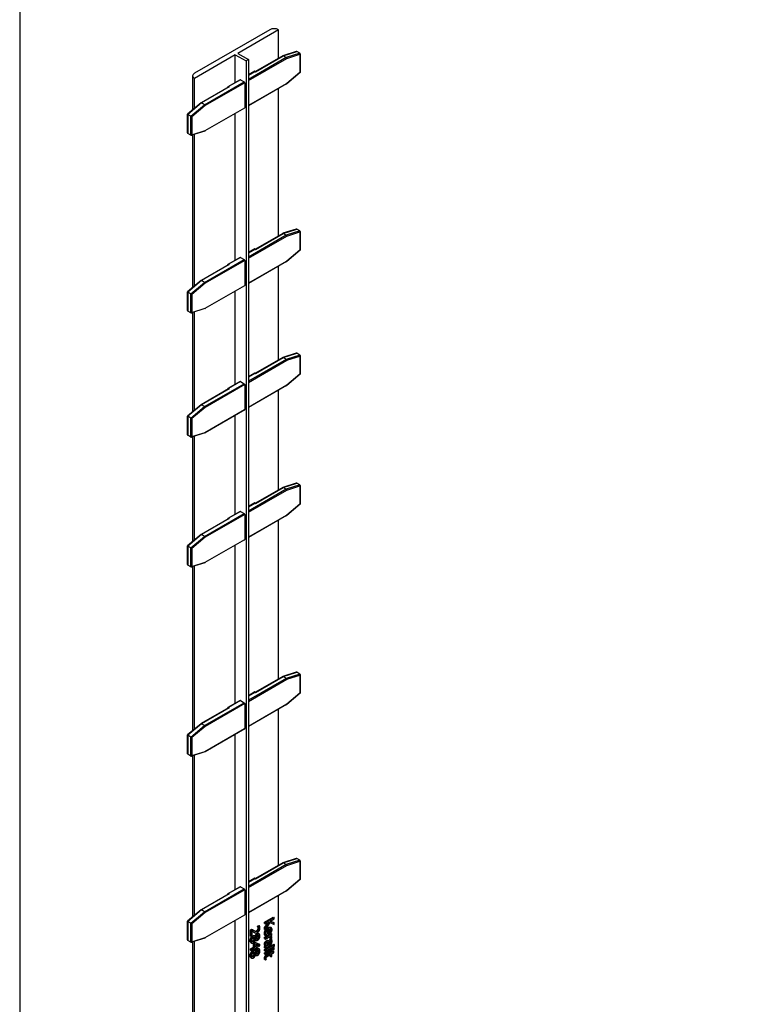
# Model space of a CAD drawing. Units: millimetres. Extents: x -103 to 191, y 33 to 248.
# Drawn here: x -95 to -26, y 82 to 176 of the extents above; entities that cross this region are included whole.
import ezdxf

# ---------------------------------------------------------------- set-up
doc = ezdxf.new("R2010")
doc.units = ezdxf.units.MM
doc.header["$MEASUREMENT"] = 0
doc.layers.add('Tekst', color=7, linetype='Continuous', lineweight=25)
doc.styles.add('Standaard', font='arial.ttf')

# ---------------------------------------------------------------- blocks, each defined once
blk = doc.blocks.new('Kader Keralit Landscape')
blk.add_lwpolyline([(277, 190), (0, 190), (0, 0), (277, 0)], close=True)
at = {"layer": 'Tekst', "style": 'Standaard'}
for tag, p in [('BETREFT1', (25.317, 17.37)), ('BETREFT2', (25.317, 11.207))]:
    blk.add_attdef(tag, p, '', height=3.682, dxfattribs=at)

msp = doc.modelspace()

# ---------------------------------------------------------------- linework, layer by layer
for p, q in [((-70.96, 174.76), (-78.125, 170.623)), ((-70.112, 174.76), (-74, 172.514)), ((-70.112, 172.067), (-70.112, 174.76)), ((-74.236, 172.378), (-78.125, 170.133)), ((-74.236, 169.741), (-74.236, 172.378)), ((-74.236, 172.378), (-73.218, 171.79)), ((-74, 172.514), (-72.982, 171.927)), ((-68.429, 172.7), (-69.717, 172.295)), ((-69.687, 172.29), (-68.391, 172.698)), ((-68.085, 172.521), (-69.381, 172.113)), ((-69.339, 172.028), (-68.085, 172.423)), ((-68.085, 172.521), (-68.391, 172.698)), ((-68.085, 172.423), (-68.085, 170.7)), ((-68.065, 172.481), (-68.065, 170.697)), ((-72.982, 171.927), (-73.218, 171.79)), ((-73.218, 171.79), (-73.218, 77.65)), ((-69.381, 172.113), (-72.982, 170.034)), ((-72.982, 169.925), (-69.339, 172.028)), ((-72.982, 171.927), (-72.982, 77.786)), ((-69.722, 172.292), (-72.327, 170.788)), ((-72.327, 170.766), (-69.687, 172.29)), ((-69.381, 172.113), (-69.687, 172.29)), ((-72.374, 170.816), (-72.982, 170.465)), ((-72.982, 170.442), (-72.374, 170.793)), ((-72.374, 170.793), (-72.374, 170.816)), ((-72.327, 170.788), (-72.374, 170.816)), ((-72.374, 170.793), (-72.327, 170.766)), ((-72.327, 170.788), (-72.327, 170.766)), ((-68.066, 170.696), (-69.347, 169.62)), ((-68.085, 170.7), (-69.339, 169.647)), ((-78.3, 170.378), (-78.3, 167.129)), ((-78.125, 167.277), (-78.125, 170.133)), ((-77.158, 167.623), (-73.388, 169.8)), ((-73.34, 169.718), (-77.106, 167.544)), ((-73.774, 170.007), (-74.939, 169.335)), ((-73.741, 170.004), (-74.872, 169.351)), ((-73.741, 170.004), (-73.388, 169.8)), ((-73.34, 169.718), (-73.34, 167.337)), ((-69.339, 169.647), (-72.982, 167.544)), ((-69.349, 169.619), (-72.982, 167.521)), ((-74.892, 169.308), (-77.497, 167.804)), ((-74.825, 169.324), (-77.465, 167.8)), ((-74.939, 169.28), (-74.939, 169.335)), ((-74.872, 169.351), (-74.825, 169.324)), ((-70.112, 155.168), (-70.112, 169.179)), ((-77.499, 167.802), (-78.78, 166.726)), ((-77.465, 167.8), (-78.761, 166.711)), ((-77.158, 167.623), (-77.465, 167.8)), ((-78.455, 166.534), (-77.158, 167.623)), ((-77.106, 167.544), (-78.36, 166.491)), ((-73.354, 167.306), (-77.124, 165.13)), ((-77.106, 165.163), (-73.34, 167.337)), ((-74.236, 152.841), (-74.236, 166.797)), ((-78.781, 164.941), (-78.781, 166.726)), ((-78.455, 166.534), (-78.761, 166.711)), ((-78.761, 166.711), (-78.761, 164.901)), ((-78.455, 164.724), (-78.455, 166.534)), ((-78.36, 166.491), (-78.36, 164.768)), ((-78.455, 164.724), (-78.761, 164.901)), ((-77.129, 165.128), (-78.417, 164.722)), ((-78.36, 164.768), (-77.106, 165.163)), ((-78.3, 164.759), (-78.3, 150.229)), ((-78.125, 150.377), (-78.125, 164.814)), ((-68.429, 155.8), (-69.717, 155.395)), ((-69.687, 155.39), (-68.391, 155.798)), ((-68.085, 155.621), (-69.381, 155.213)), ((-69.339, 155.128), (-68.085, 155.524)), ((-68.085, 155.621), (-68.391, 155.798)), ((-68.085, 155.524), (-68.085, 153.801)), ((-68.065, 155.581), (-68.065, 153.797)), ((-69.381, 155.213), (-72.982, 153.134)), ((-72.982, 153.025), (-69.339, 155.128)), ((-69.722, 155.392), (-72.327, 153.889)), ((-72.327, 153.866), (-69.687, 155.39)), ((-69.381, 155.213), (-69.687, 155.39)), ((-72.374, 153.916), (-72.982, 153.565)), ((-72.982, 153.542), (-72.374, 153.893)), ((-72.374, 153.893), (-72.374, 153.916)), ((-72.327, 153.889), (-72.374, 153.916)), ((-72.374, 153.893), (-72.327, 153.866)), ((-72.327, 153.889), (-72.327, 153.866)), ((-68.066, 153.797), (-69.347, 152.721)), ((-68.085, 153.801), (-69.339, 152.747)), ((-77.158, 150.723), (-73.388, 152.9)), ((-73.34, 152.818), (-77.106, 150.644)), ((-73.774, 153.107), (-74.939, 152.435)), ((-73.741, 153.104), (-74.872, 152.451)), ((-73.741, 153.104), (-73.388, 152.9)), ((-73.34, 152.818), (-73.34, 150.437)), ((-69.339, 152.747), (-72.982, 150.644)), ((-69.349, 152.719), (-72.982, 150.621)), ((-74.892, 152.408), (-77.497, 150.904)), ((-74.825, 152.424), (-77.465, 150.9)), ((-74.939, 152.381), (-74.939, 152.435)), ((-74.872, 152.451), (-74.825, 152.424)), ((-70.112, 143.357), (-70.112, 152.279)), ((-77.499, 150.902), (-78.78, 149.826)), ((-77.465, 150.9), (-78.761, 149.811)), ((-77.158, 150.723), (-77.465, 150.9)), ((-78.455, 149.634), (-77.158, 150.723)), ((-77.106, 150.644), (-78.36, 149.591)), ((-73.354, 150.407), (-77.124, 148.23)), ((-77.106, 148.263), (-73.34, 150.437)), ((-74.236, 141.03), (-74.236, 149.898)), ((-78.781, 148.041), (-78.781, 149.826)), ((-78.455, 149.634), (-78.761, 149.811)), ((-78.761, 149.811), (-78.761, 148.002)), ((-78.455, 147.825), (-78.455, 149.634)), ((-78.36, 149.591), (-78.36, 147.868)), ((-78.455, 147.825), (-78.761, 148.002)), ((-77.129, 148.228), (-78.417, 147.822)), ((-78.36, 147.868), (-77.106, 148.263)), ((-78.3, 147.859), (-78.3, 138.418)), ((-78.125, 138.566), (-78.125, 147.914)), ((-69.381, 143.402), (-72.982, 141.323)), ((-72.982, 141.214), (-69.339, 143.318)), ((-69.722, 143.582), (-72.327, 142.078)), ((-72.327, 142.055), (-69.687, 143.579)), ((-68.429, 143.99), (-69.717, 143.584)), ((-69.687, 143.579), (-68.391, 143.987)), ((-69.381, 143.402), (-69.687, 143.579)), ((-68.085, 143.811), (-69.381, 143.402)), ((-69.339, 143.318), (-68.085, 143.713)), ((-68.085, 143.811), (-68.391, 143.987)), ((-68.085, 143.713), (-68.085, 141.99)), ((-68.065, 143.771), (-68.065, 141.986)), ((-72.374, 142.105), (-72.982, 141.754)), ((-72.982, 141.731), (-72.374, 142.083)), ((-72.374, 142.083), (-72.374, 142.105)), ((-72.327, 142.078), (-72.374, 142.105)), ((-72.374, 142.083), (-72.327, 142.055)), ((-72.327, 142.078), (-72.327, 142.055)), ((-68.066, 141.986), (-69.347, 140.91)), ((-68.085, 141.99), (-69.339, 140.936)), ((-74.892, 140.597), (-77.497, 139.093)), ((-74.825, 140.613), (-77.465, 139.089)), ((-77.158, 138.912), (-73.388, 141.089)), ((-73.34, 141.008), (-77.106, 138.834)), ((-73.774, 141.297), (-74.939, 140.624)), ((-74.939, 140.57), (-74.939, 140.624)), ((-73.741, 141.293), (-74.872, 140.64)), ((-74.872, 140.64), (-74.825, 140.613)), ((-73.741, 141.293), (-73.388, 141.089)), ((-73.34, 141.008), (-73.34, 138.626)), ((-69.339, 140.936), (-72.982, 138.833)), ((-69.349, 140.908), (-72.982, 138.811)), ((-70.112, 131.002), (-70.112, 140.468)), ((-77.499, 139.091), (-78.78, 138.016)), ((-77.465, 139.089), (-78.761, 138)), ((-78.455, 137.824), (-77.158, 138.912)), ((-77.106, 138.834), (-78.36, 137.78)), ((-77.158, 138.912), (-77.465, 139.089)), ((-78.781, 136.231), (-78.781, 138.015)), ((-78.455, 137.824), (-78.761, 138)), ((-78.761, 138), (-78.761, 136.191)), ((-78.455, 136.014), (-78.455, 137.824)), ((-78.36, 137.78), (-78.36, 136.057)), ((-73.354, 138.596), (-77.124, 136.42)), ((-77.106, 136.452), (-73.34, 138.626)), ((-74.236, 128.675), (-74.236, 138.087)), ((-78.455, 136.014), (-78.761, 136.191)), ((-77.129, 136.417), (-78.417, 136.012)), ((-78.36, 136.057), (-77.106, 136.452)), ((-78.3, 136.048), (-78.3, 126.063)), ((-78.125, 126.211), (-78.125, 136.104)), ((-69.722, 131.227), (-72.327, 129.723)), ((-72.327, 129.7), (-69.687, 131.224)), ((-68.429, 131.635), (-69.717, 131.229)), ((-69.687, 131.224), (-68.391, 131.632)), ((-69.381, 131.047), (-69.687, 131.224)), ((-68.085, 131.456), (-69.381, 131.047)), ((-69.339, 130.963), (-68.085, 131.358)), ((-68.085, 131.456), (-68.391, 131.632)), ((-68.085, 131.358), (-68.085, 129.635)), ((-68.065, 131.416), (-68.065, 129.631)), ((-69.381, 131.047), (-72.982, 128.968)), ((-72.982, 128.859), (-69.339, 130.963)), ((-72.374, 129.75), (-72.982, 129.399)), ((-72.982, 129.376), (-72.374, 129.727)), ((-72.374, 129.727), (-72.374, 129.75)), ((-72.327, 129.723), (-72.374, 129.75)), ((-72.374, 129.727), (-72.327, 129.7)), ((-72.327, 129.723), (-72.327, 129.7)), ((-68.066, 129.631), (-69.347, 128.555)), ((-68.085, 129.635), (-69.339, 128.581)), ((-77.158, 126.557), (-73.388, 128.734)), ((-73.34, 128.652), (-77.106, 126.478)), ((-73.774, 128.942), (-74.939, 128.269)), ((-73.741, 128.938), (-74.872, 128.285)), ((-73.741, 128.938), (-73.388, 128.734)), ((-73.34, 128.652), (-73.34, 126.271)), ((-69.339, 128.581), (-72.982, 126.478)), ((-69.349, 128.553), (-72.982, 126.456)), ((-74.892, 128.242), (-77.497, 126.738)), ((-74.825, 128.258), (-77.465, 126.734)), ((-74.939, 128.215), (-74.939, 128.269)), ((-74.872, 128.285), (-74.825, 128.258)), ((-70.112, 113.013), (-70.112, 128.113)), ((-77.499, 126.736), (-78.78, 125.66)), ((-77.465, 126.734), (-78.761, 125.645)), ((-78.455, 125.468), (-77.158, 126.557)), ((-77.106, 126.478), (-78.36, 125.425)), ((-77.158, 126.557), (-77.465, 126.734)), ((-78.781, 123.876), (-78.781, 125.66)), ((-78.455, 125.468), (-78.761, 125.645)), ((-78.761, 125.645), (-78.761, 123.836)), ((-73.354, 126.241), (-77.124, 124.065)), ((-77.106, 124.097), (-73.34, 126.271)), ((-74.236, 110.687), (-74.236, 125.732)), ((-78.455, 123.659), (-78.455, 125.468)), ((-78.36, 125.425), (-78.36, 123.702)), ((-78.455, 123.659), (-78.761, 123.836)), ((-77.129, 124.062), (-78.417, 123.657)), ((-78.36, 123.702), (-77.106, 124.097)), ((-78.3, 123.693), (-78.3, 108.075)), ((-78.125, 108.223), (-78.125, 123.749)), ((-68.429, 113.646), (-69.717, 113.241)), ((-69.687, 113.236), (-68.391, 113.644)), ((-68.085, 113.467), (-69.381, 113.059)), ((-69.339, 112.974), (-68.085, 113.369)), ((-68.085, 113.467), (-68.391, 113.644)), ((-68.085, 113.369), (-68.085, 111.646)), ((-68.065, 113.427), (-68.065, 111.643)), ((-69.381, 113.059), (-72.982, 110.98)), ((-72.982, 110.871), (-69.339, 112.974)), ((-69.722, 113.238), (-72.327, 111.734)), ((-72.327, 111.712), (-69.687, 113.236)), ((-69.381, 113.059), (-69.687, 113.236)), ((-72.374, 111.762), (-72.982, 111.411)), ((-72.982, 111.388), (-72.374, 111.739)), ((-72.374, 111.739), (-72.374, 111.762)), ((-72.327, 111.734), (-72.374, 111.762)), ((-72.374, 111.739), (-72.327, 111.712)), ((-72.327, 111.734), (-72.327, 111.712)), ((-68.066, 111.642), (-69.347, 110.566)), ((-68.085, 111.646), (-69.339, 110.593)), ((-77.158, 108.569), (-73.388, 110.746)), ((-73.34, 110.664), (-77.106, 108.49)), ((-73.774, 110.953), (-74.939, 110.281)), ((-73.741, 110.95), (-74.872, 110.297)), ((-73.741, 110.95), (-73.388, 110.746)), ((-73.34, 110.664), (-73.34, 108.283)), ((-69.339, 110.593), (-72.982, 108.49)), ((-69.349, 110.565), (-72.982, 108.467)), ((-74.892, 110.254), (-77.497, 108.75)), ((-74.825, 110.27), (-77.465, 108.746)), ((-74.939, 110.226), (-74.939, 110.281)), ((-74.872, 110.297), (-74.825, 110.27)), ((-70.112, 95.297), (-70.112, 110.125)), ((-77.499, 108.748), (-78.78, 107.672)), ((-77.465, 108.746), (-78.761, 107.657)), ((-77.158, 108.569), (-77.465, 108.746)), ((-78.455, 107.48), (-77.158, 108.569)), ((-77.106, 108.49), (-78.36, 107.437)), ((-73.354, 108.252), (-77.124, 106.076)), ((-77.106, 106.109), (-73.34, 108.283)), ((-74.236, 92.97), (-74.236, 107.743)), ((-78.781, 105.887), (-78.781, 107.672)), ((-78.455, 107.48), (-78.761, 107.657)), ((-78.761, 107.657), (-78.761, 105.847)), ((-78.455, 105.67), (-78.455, 107.48)), ((-78.36, 107.437), (-78.36, 105.714)), ((-78.455, 105.67), (-78.761, 105.847)), ((-77.129, 106.074), (-78.417, 105.668)), ((-78.36, 105.714), (-77.106, 106.109)), ((-78.3, 105.705), (-78.3, 90.359)), ((-78.125, 90.506), (-78.125, 105.76)), ((-68.429, 95.93), (-69.717, 95.524)), ((-69.687, 95.52), (-68.391, 95.928)), ((-68.085, 95.751), (-69.381, 95.343)), ((-69.339, 95.258), (-68.085, 95.653)), ((-68.085, 95.751), (-68.391, 95.928)), ((-68.085, 95.653), (-68.085, 93.93)), ((-68.065, 95.711), (-68.065, 93.927)), ((-69.381, 95.343), (-72.982, 93.264)), ((-72.982, 93.155), (-69.339, 95.258)), ((-69.722, 95.522), (-72.327, 94.018)), ((-72.327, 93.996), (-69.687, 95.52)), ((-69.381, 95.343), (-69.687, 95.52)), ((-72.374, 94.045), (-72.982, 93.694)), ((-72.982, 93.672), (-72.374, 94.023)), ((-72.374, 94.023), (-72.374, 94.045)), ((-72.327, 94.018), (-72.374, 94.045)), ((-72.374, 94.023), (-72.327, 93.996)), ((-72.327, 94.018), (-72.327, 93.996)), ((-68.066, 93.926), (-69.347, 92.85)), ((-68.085, 93.93), (-69.339, 92.877)), ((-77.158, 90.852), (-73.388, 93.03)), ((-73.34, 92.948), (-77.106, 90.774)), ((-73.774, 93.237), (-74.939, 92.565)), ((-73.741, 93.234), (-74.872, 92.581)), ((-73.741, 93.234), (-73.388, 93.03)), ((-73.34, 92.948), (-73.34, 90.567)), ((-69.339, 92.877), (-72.982, 90.774)), ((-69.349, 92.849), (-72.982, 90.751)), ((-74.892, 92.537), (-77.497, 91.034)), ((-74.825, 92.553), (-77.465, 91.029)), ((-74.939, 92.51), (-74.939, 92.565)), ((-74.872, 92.581), (-74.825, 92.553)), ((-70.112, 79.647), (-70.112, 92.408)), ((-77.499, 91.032), (-78.78, 89.956)), ((-77.465, 91.029), (-78.761, 89.941)), ((-77.158, 90.852), (-77.465, 91.029)), ((-78.781, 88.171), (-78.781, 89.955)), ((-78.455, 89.764), (-78.761, 89.941)), ((-78.761, 89.941), (-78.761, 88.131)), ((-78.455, 89.764), (-77.158, 90.852)), ((-77.106, 90.774), (-78.36, 89.72)), ((-73.354, 90.536), (-77.124, 88.36)), ((-77.106, 88.393), (-73.34, 90.567)), ((-74.236, 77.266), (-74.236, 90.027)), ((-71.444, 89.876), (-70.619, 90.351)), ((-70.549, 90.31), (-71.373, 89.835)), ((-70.928, 89.965), (-70.549, 90.184)), ((-70.549, 89.793), (-70.928, 89.965)), ((-70.919, 89.97), (-70.62, 89.834)), ((-70.619, 90.351), (-70.549, 90.31)), ((-70.549, 90.184), (-70.549, 90.31)), ((-78.455, 87.954), (-78.455, 89.764)), ((-78.36, 89.72), (-78.36, 87.998)), ((-72.803, 88.532), (-72.802, 89.12)), ((-72.802, 89.12), (-72.685, 89.187)), ((-72.802, 89.12), (-72.732, 89.079)), ((-72.615, 89.146), (-72.732, 89.079)), ((-72.732, 89.079), (-72.732, 88.491)), ((-72.685, 89.187), (-72.615, 89.146)), ((-72.636, 88.546), (-72.636, 89.014)), ((-72.487, 89.071), (-72.416, 89.031)), ((-72.193, 89.053), (-72.122, 89.012)), ((-72.127, 89.489), (-72.009, 89.557)), ((-72.127, 89.482), (-72.127, 89.489)), ((-72.127, 89.489), (-72.056, 89.448)), ((-72.127, 89.482), (-72.056, 89.441)), ((-72.089, 89.159), (-72.019, 89.119)), ((-72.082, 89.415), (-72.011, 89.375)), ((-71.939, 89.516), (-72.056, 89.448)), ((-72.056, 89.448), (-72.056, 89.441)), ((-72.056, 89.295), (-71.985, 89.254)), ((-72.009, 89.557), (-71.939, 89.516)), ((-71.445, 89.181), (-71.444, 89.345)), ((-71.445, 89.181), (-71.374, 89.14)), ((-71.444, 89.749), (-71.444, 89.876)), ((-71.444, 89.876), (-71.373, 89.835)), ((-71.444, 89.345), (-71.089, 89.872)), ((-71.444, 89.749), (-71.373, 89.708)), ((-71.444, 89.345), (-71.374, 89.304)), ((-70.99, 89.874), (-71.374, 89.304)), ((-71.374, 89.14), (-70.917, 89.821)), ((-71.374, 89.304), (-71.374, 89.14)), ((-71.373, 89.708), (-71.044, 89.898)), ((-71.373, 89.835), (-71.373, 89.708)), ((-71.146, 88.719), (-71.146, 89.124)), ((-71.138, 89.34), (-71.068, 89.299)), ((-71.075, 89.173), (-71.076, 88.678)), ((-71.044, 89.898), (-70.99, 89.874)), ((-70.996, 88.841), (-70.996, 89.219)), ((-70.942, 88.995), (-70.872, 88.954)), ((-70.917, 89.821), (-70.549, 89.638)), ((-70.894, 89.158), (-70.823, 89.117)), ((-70.885, 89.381), (-70.814, 89.34)), ((-70.62, 89.834), (-70.549, 89.793)), ((-70.549, 89.638), (-70.549, 89.793)), ((-78.455, 87.954), (-78.761, 88.131)), ((-77.129, 88.358), (-78.417, 87.952)), ((-78.36, 87.998), (-77.106, 88.393)), ((-72.822, 88.106), (-72.751, 88.065)), ((-72.803, 88.532), (-72.732, 88.491)), ((-72.751, 88.375), (-72.68, 88.334)), ((-72.732, 88.491), (-72.636, 88.546)), ((-72.584, 88.064), (-72.513, 88.023)), ((-72.575, 88.558), (-72.504, 88.518)), ((-72.562, 88.963), (-72.491, 88.923)), ((-72.442, 88.258), (-72.371, 88.217)), ((-72.414, 88.575), (-72.343, 88.534)), ((-72.383, 88.422), (-72.32, 88.386)), ((-72.301, 88.172), (-72.249, 88.142)), ((-72.296, 88.186), (-72.293, 88.188)), ((-72.295, 88.485), (-72.288, 88.481)), ((-72.288, 88.481), (-72.292, 88.479)), ((-72.176, 88.765), (-72.106, 88.724)), ((-72.171, 88.32), (-72.1, 88.279)), ((-72.041, 88.557), (-71.97, 88.516)), ((-72.032, 88.78), (-71.961, 88.739)), ((-71.459, 88.796), (-71.388, 88.755)), ((-71.445, 88.425), (-70.826, 88.781)), ((-71.445, 88.304), (-71.445, 88.425)), ((-71.445, 88.425), (-71.374, 88.384)), ((-71.445, 88.304), (-71.374, 88.263)), ((-71.442, 88.671), (-71.371, 88.63)), ((-71.407, 88.582), (-71.336, 88.541)), ((-70.755, 88.741), (-71.374, 88.384)), ((-71.374, 88.263), (-70.935, 88.516)), ((-71.374, 88.384), (-71.374, 88.263)), ((-71.336, 88.541), (-71.223, 88.606)), ((-71.266, 88.106), (-71.196, 88.065)), ((-71.223, 88.606), (-71.223, 88.613)), ((-71.146, 88.719), (-71.076, 88.678)), ((-71.127, 88.128), (-71.056, 88.088)), ((-71.076, 88.678), (-71.019, 88.711)), ((-70.946, 88.233), (-70.84, 88.294)), ((-70.946, 88.226), (-70.946, 88.233)), ((-70.946, 88.233), (-70.875, 88.192)), ((-70.946, 88.226), (-70.875, 88.185)), ((-70.938, 88.344), (-70.867, 88.303)), ((-70.938, 88.338), (-70.938, 88.344)), ((-70.938, 88.338), (-70.867, 88.297)), ((-70.933, 88.412), (-70.863, 88.371)), ((-70.769, 88.253), (-70.875, 88.192)), ((-70.875, 88.192), (-70.875, 88.185)), ((-70.867, 88.297), (-70.759, 88.36)), ((-70.867, 88.303), (-70.867, 88.297)), ((-70.848, 88.567), (-70.755, 88.62)), ((-70.84, 88.294), (-70.769, 88.253)), ((-70.826, 88.781), (-70.755, 88.741)), ((-70.755, 88.62), (-70.755, 88.741)), ((-78.3, 87.989), (-78.3, 74.715)), ((-78.125, 75.021), (-78.125, 88.044)), ((-72.804, 87.19), (-72.803, 87.313)), ((-72.804, 87.19), (-72.733, 87.149)), ((-72.803, 87.313), (-72.52, 87.476)), ((-72.803, 87.313), (-72.733, 87.272)), ((-72.743, 87.921), (-72.672, 87.88)), ((-72.449, 87.435), (-72.733, 87.272)), ((-72.733, 87.149), (-72.449, 87.313)), ((-72.733, 87.272), (-72.733, 87.149)), ((-72.576, 87.128), (-72.505, 87.088)), ((-72.52, 87.476), (-72.52, 87.889)), ((-72.52, 87.476), (-72.449, 87.435)), ((-72.52, 87.24), (-72.52, 87.272)), ((-72.52, 87.24), (-72.45, 87.199)), ((-72.512, 87.893), (-72.449, 87.856)), ((-72.449, 87.313), (-72.45, 87.199)), ((-72.45, 87.199), (-72.361, 87.25)), ((-72.333, 87.923), (-72.449, 87.856)), ((-72.449, 87.856), (-72.449, 87.435)), ((-72.438, 87.944), (-72.403, 87.964)), ((-72.415, 87.144), (-72.344, 87.104)), ((-72.403, 87.964), (-72.333, 87.923)), ((-72.403, 87.964), (-71.979, 87.783)), ((-72.361, 87.364), (-71.908, 87.625)), ((-72.361, 87.25), (-72.361, 87.364)), ((-72.36, 87.487), (-72.36, 87.807)), ((-72.36, 87.807), (-72.038, 87.672)), ((-72.36, 87.568), (-72.12, 87.707)), ((-72.038, 87.672), (-72.36, 87.487)), ((-71.908, 87.742), (-72.333, 87.923)), ((-72.177, 87.335), (-72.107, 87.294)), ((-72.042, 87.127), (-71.971, 87.086)), ((-72.033, 87.35), (-71.962, 87.309)), ((-71.979, 87.783), (-71.908, 87.742)), ((-71.908, 87.625), (-71.908, 87.742)), ((-71.463, 87.776), (-71.392, 87.735)), ((-71.446, 87.262), (-70.584, 87.758)), ((-71.446, 87.554), (-71.38, 87.591)), ((-71.446, 87.433), (-71.446, 87.554)), ((-71.446, 87.554), (-71.375, 87.513)), ((-71.446, 87.433), (-71.375, 87.392)), ((-71.446, 86.962), (-70.827, 87.319)), ((-71.446, 87.262), (-71.375, 87.221)), ((-71.446, 87.141), (-71.446, 87.262)), ((-71.446, 87.141), (-71.375, 87.1)), ((-71.433, 87.648), (-71.362, 87.607)), ((-71.408, 87.961), (-71.337, 87.92)), ((-71.38, 87.591), (-71.309, 87.551)), ((-70.514, 87.718), (-71.375, 87.221)), ((-71.375, 87.392), (-70.952, 87.636)), ((-71.375, 87.1), (-70.514, 87.597)), ((-71.309, 87.551), (-71.375, 87.513)), ((-71.375, 87.513), (-71.375, 87.392)), ((-70.756, 87.278), (-71.375, 86.921)), ((-71.375, 87.221), (-71.375, 87.1)), ((-71.375, 86.801), (-70.757, 87.158)), ((-71.273, 87.653), (-71.122, 87.74)), ((-71.051, 87.7), (-71.223, 87.601)), ((-71.147, 87.94), (-71.076, 87.9)), ((-71.122, 87.74), (-71.051, 87.7)), ((-70.969, 87.771), (-70.948, 87.759)), ((-70.948, 87.759), (-70.968, 87.747)), ((-70.925, 87.902), (-70.854, 87.862)), ((-70.904, 88.039), (-70.833, 87.999)), ((-70.827, 87.319), (-70.756, 87.278)), ((-70.757, 87.158), (-70.756, 87.278)), ((-70.757, 87.054), (-70.65, 87.116)), ((-70.724, 87.386), (-70.616, 87.448)), ((-70.724, 87.386), (-70.653, 87.345)), ((-70.724, 87.249), (-70.724, 87.386)), ((-70.724, 87.249), (-70.654, 87.208)), ((-70.653, 87.345), (-70.654, 87.208)), ((-70.654, 87.208), (-70.545, 87.271)), ((-70.545, 87.408), (-70.653, 87.345)), ((-70.65, 87.116), (-70.579, 87.076)), ((-70.616, 87.448), (-70.545, 87.408)), ((-70.584, 87.758), (-70.514, 87.718)), ((-70.545, 87.271), (-70.545, 87.408)), ((-70.514, 87.597), (-70.514, 87.718)), ((-72.823, 86.676), (-72.752, 86.635)), ((-72.752, 86.945), (-72.681, 86.904)), ((-72.744, 86.491), (-72.673, 86.45)), ((-72.585, 86.634), (-72.514, 86.593)), ((-72.443, 86.827), (-72.372, 86.787)), ((-72.384, 86.992), (-72.321, 86.956)), ((-72.302, 86.742), (-72.25, 86.712)), ((-72.297, 86.756), (-72.294, 86.758)), ((-72.296, 87.054), (-72.289, 87.051)), ((-72.289, 87.051), (-72.293, 87.049)), ((-72.172, 86.89), (-72.101, 86.849)), ((-71.459, 86.442), (-71.388, 86.401)), ((-71.446, 86.962), (-71.375, 86.921)), ((-71.446, 86.842), (-71.446, 86.962)), ((-71.446, 86.842), (-71.375, 86.801)), ((-71.441, 86.318), (-71.371, 86.277)), ((-71.375, 86.921), (-71.375, 86.801)), ((-71.371, 86.277), (-71.277, 86.331)), ((-71.277, 86.331), (-71.277, 86.338)), ((-71.256, 86.767), (-70.914, 86.964)), ((-71.256, 86.767), (-71.186, 86.726)), ((-70.843, 86.923), (-71.186, 86.726)), ((-71.138, 86.633), (-70.843, 86.803)), ((-70.914, 87.045), (-70.827, 87.095)), ((-70.914, 86.964), (-70.914, 87.045)), ((-70.914, 87.045), (-70.843, 87.004)), ((-70.914, 86.964), (-70.843, 86.923)), ((-70.914, 86.622), (-70.914, 86.762)), ((-70.914, 86.622), (-70.843, 86.581)), ((-70.757, 87.054), (-70.843, 87.004)), ((-70.843, 87.004), (-70.843, 86.923)), ((-70.843, 86.803), (-70.843, 86.581)), ((-70.843, 86.581), (-70.757, 86.631)), ((-70.827, 87.095), (-70.757, 87.054)), ((-70.579, 87.076), (-70.757, 86.973)), ((-70.757, 86.973), (-70.757, 87.054)), ((-70.757, 86.853), (-70.579, 86.955)), ((-70.757, 86.631), (-70.757, 86.853)), ((-70.579, 86.955), (-70.579, 87.076))]:
    msp.add_line(p, q)
for centre, major_axis, ratio, start_param, end_param in [((-70.536, 174.515), (0.6, 0), 0.57735, 0.785398, 2.356194), ((-68.438, 172.627), (-0.0503, -0.0686), 0.637601, 3.211419, 3.857164), ((-68.132, 172.451), (-0.0503, -0.0686), 0.637601, 1.640623, 3.211419), ((-69.693, 172.232), (-0.0269, 0.0612), 0.637601, 5.567614, 6.353012), ((-69.386, 172.056), (-0.0269, 0.0612), 0.637601, 3.996817, 5.567614), ((-77.701, 170.378), (-0.6, 0), 0.57735, 5.497787, 7.068583), ((-68.132, 170.728), (0.0666, -0.031), 0.095895, 5.542451, 6.327849), ((-73.741, 169.949), (-0.0333, 0.0577), 0.57735, 5.497787, 6.283185), ((-73.388, 169.745), (0.0333, -0.0577), 0.57735, 0.785398, 2.356194), ((-69.386, 169.674), (0.0384, -0.0548), 0.509673, 6.238522, 7.02392), ((-74.872, 169.296), (-0.0943, 0), 0.57735, 4.712389, 5.497787), ((-74.872, 169.296), (-0.0471, 0.0816), 0.57735, 0.785398, 1.36218), ((-74.825, 169.269), (-0.0943, 0), 0.57735, 4.712389, 5.497787), ((-77.46, 167.748), (-0.0384, 0.0548), 0.509673, 5.453123, 6.327849), ((-77.153, 167.571), (-0.0384, 0.0548), 0.509673, 3.882327, 5.453123), ((-73.388, 167.364), (0.0333, -0.0577), 0.57735, 0, 0.785398), ((-78.714, 166.695), (-0.0666, 0.031), 0.095895, 6.238522, 7.113247), ((-78.408, 166.518), (-0.0666, 0.031), 0.095895, 0.830062, 2.400858), ((-78.714, 164.972), (-0.0503, -0.0686), 0.637601, 5.567614, 6.353012), ((-77.153, 165.19), (0.0269, -0.0612), 0.637601, 6.213359, 7.13841), ((-78.408, 164.795), (0.0503, 0.0686), 0.637601, 3.211419, 4.782216), ((-68.438, 155.728), (-0.0503, -0.0686), 0.637601, 3.211419, 3.857164), ((-68.132, 155.551), (-0.0503, -0.0686), 0.637601, 1.640623, 3.211419), ((-69.693, 155.333), (-0.0269, 0.0612), 0.637601, 5.567614, 6.353012), ((-69.386, 155.156), (-0.0269, 0.0612), 0.637601, 3.996817, 5.567614), ((-68.132, 153.828), (0.0666, -0.031), 0.095895, 5.542451, 6.327849), ((-73.741, 153.05), (-0.0333, 0.0577), 0.57735, 5.497787, 6.283185), ((-73.388, 152.846), (0.0333, -0.0577), 0.57735, 0.785398, 2.356194), ((-69.386, 152.775), (0.0384, -0.0548), 0.509673, 6.238522, 7.02392), ((-74.872, 152.397), (-0.0943, 0), 0.57735, 4.712389, 5.497787), ((-74.872, 152.397), (-0.0471, 0.0816), 0.57735, 0.785398, 1.36218), ((-74.825, 152.369), (-0.0943, 0), 0.57735, 4.712389, 5.497787), ((-77.46, 150.848), (-0.0384, 0.0548), 0.509673, 5.453123, 6.327849), ((-77.153, 150.672), (-0.0384, 0.0548), 0.509673, 3.882327, 5.453123), ((-73.388, 150.464), (0.0333, -0.0577), 0.57735, 0, 0.785398), ((-78.714, 149.795), (-0.0666, 0.031), 0.095895, 6.238522, 7.113247), ((-78.408, 149.618), (-0.0666, 0.031), 0.095895, 0.830062, 2.400858), ((-78.714, 148.072), (-0.0503, -0.0686), 0.637601, 5.567614, 6.353012), ((-77.153, 148.29), (0.0269, -0.0612), 0.637601, 6.213359, 7.13841), ((-78.408, 147.895), (0.0503, 0.0686), 0.637601, 3.211419, 4.782216), ((-69.693, 143.522), (-0.0269, 0.0612), 0.637601, 5.567614, 6.353012), ((-69.386, 143.345), (-0.0269, 0.0612), 0.637601, 3.996817, 5.567614), ((-68.438, 143.917), (-0.0503, -0.0686), 0.637601, 3.211419, 3.857164), ((-68.132, 143.74), (-0.0503, -0.0686), 0.637601, 1.640623, 3.211419), ((-68.132, 142.017), (0.0666, -0.031), 0.095895, 5.542451, 6.327849), ((-74.872, 140.586), (-0.0943, 0), 0.57735, 4.712389, 5.497787), ((-74.872, 140.586), (-0.0471, 0.0816), 0.57735, 0.785398, 1.36218), ((-74.825, 140.559), (-0.0943, 0), 0.57735, 4.712389, 5.497787), ((-73.741, 141.239), (-0.0333, 0.0577), 0.57735, 5.497787, 6.283185), ((-73.388, 141.035), (0.0333, -0.0577), 0.57735, 0.785398, 2.356194), ((-69.386, 140.964), (0.0384, -0.0548), 0.509673, 6.238522, 7.02392), ((-77.46, 139.038), (-0.0384, 0.0548), 0.509673, 5.453123, 6.327849), ((-77.153, 138.861), (-0.0384, 0.0548), 0.509673, 3.882327, 5.453123), ((-78.714, 137.984), (-0.0666, 0.031), 0.095895, 6.238522, 7.113247), ((-78.408, 137.807), (-0.0666, 0.031), 0.095895, 0.830062, 2.400858), ((-73.388, 138.654), (0.0333, -0.0577), 0.57735, 0, 0.785398), ((-78.714, 136.261), (-0.0503, -0.0686), 0.637601, 5.567614, 6.353012), ((-78.408, 136.084), (0.0503, 0.0686), 0.637601, 3.211419, 4.782216), ((-77.153, 136.48), (0.0269, -0.0612), 0.637601, 6.213359, 7.13841), ((-69.693, 131.167), (-0.0269, 0.0612), 0.637601, 5.567614, 6.353012), ((-68.438, 131.562), (-0.0503, -0.0686), 0.637601, 3.211419, 3.857164), ((-68.132, 131.385), (-0.0503, -0.0686), 0.637601, 1.640623, 3.211419), ((-69.386, 130.99), (-0.0269, 0.0612), 0.637601, 3.996817, 5.567614), ((-68.132, 129.662), (0.0666, -0.031), 0.095895, 5.542451, 6.327849), ((-73.741, 128.884), (-0.0333, 0.0577), 0.57735, 5.497787, 6.283185), ((-73.388, 128.68), (0.0333, -0.0577), 0.57735, 0.785398, 2.356194), ((-69.386, 128.609), (0.0384, -0.0548), 0.509673, 6.238522, 7.02392), ((-74.872, 128.231), (-0.0943, 0), 0.57735, 4.712389, 5.497787), ((-74.872, 128.231), (-0.0471, 0.0816), 0.57735, 0.785398, 1.36218), ((-74.825, 128.203), (-0.0943, 0), 0.57735, 4.712389, 5.497787), ((-77.46, 126.683), (-0.0384, 0.0548), 0.509673, 5.453123, 6.327849), ((-77.153, 126.506), (-0.0384, 0.0548), 0.509673, 3.882327, 5.453123), ((-78.714, 125.629), (-0.0666, 0.031), 0.095895, 6.238522, 7.113247), ((-73.388, 126.298), (0.0333, -0.0577), 0.57735, 0, 0.785398), ((-78.408, 125.452), (-0.0666, 0.031), 0.095895, 0.830062, 2.400858), ((-78.714, 123.906), (-0.0503, -0.0686), 0.637601, 5.567614, 6.353012), ((-78.408, 123.729), (0.0503, 0.0686), 0.637601, 3.211419, 4.782216), ((-77.153, 124.124), (0.0269, -0.0612), 0.637601, 6.213359, 7.13841), ((-68.438, 113.573), (-0.0503, -0.0686), 0.637601, 3.211419, 3.857164), ((-68.132, 113.397), (-0.0503, -0.0686), 0.637601, 1.640623, 3.211419), ((-69.693, 113.178), (-0.0269, 0.0612), 0.637601, 5.567614, 6.353012), ((-69.386, 113.001), (-0.0269, 0.0612), 0.637601, 3.996817, 5.567614), ((-68.132, 111.674), (0.0666, -0.031), 0.095895, 5.542451, 6.327849), ((-73.741, 110.895), (-0.0333, 0.0577), 0.57735, 5.497787, 6.283185), ((-73.388, 110.691), (0.0333, -0.0577), 0.57735, 0.785398, 2.356194), ((-69.386, 110.62), (0.0384, -0.0548), 0.509673, 6.238522, 7.02392), ((-74.872, 110.242), (-0.0943, 0), 0.57735, 4.712389, 5.497787), ((-74.872, 110.242), (-0.0471, 0.0816), 0.57735, 0.785398, 1.36218), ((-74.825, 110.215), (-0.0943, 0), 0.57735, 4.712389, 5.497787), ((-77.46, 108.694), (-0.0384, 0.0548), 0.509673, 5.453123, 6.327849), ((-77.153, 108.517), (-0.0384, 0.0548), 0.509673, 3.882327, 5.453123), ((-73.388, 108.31), (0.0333, -0.0577), 0.57735, 0, 0.785398), ((-78.714, 107.641), (-0.0666, 0.031), 0.095895, 6.238522, 7.113247), ((-78.408, 107.464), (-0.0666, 0.031), 0.095895, 0.830062, 2.400858), ((-78.714, 105.918), (-0.0503, -0.0686), 0.637601, 5.567614, 6.353012), ((-77.153, 106.136), (0.0269, -0.0612), 0.637601, 6.213359, 7.13841), ((-78.408, 105.741), (0.0503, 0.0686), 0.637601, 3.211419, 4.782216), ((-68.438, 95.857), (-0.0503, -0.0686), 0.637601, 3.211419, 3.857164), ((-68.132, 95.68), (-0.0503, -0.0686), 0.637601, 1.640623, 3.211419), ((-69.693, 95.462), (-0.0269, 0.0612), 0.637601, 5.567614, 6.353012), ((-69.386, 95.285), (-0.0269, 0.0612), 0.637601, 3.996817, 5.567614), ((-68.132, 93.957), (0.0666, -0.031), 0.095895, 5.542451, 6.327849), ((-73.741, 93.179), (-0.0333, 0.0577), 0.57735, 5.497787, 6.283185), ((-73.388, 92.975), (0.0333, -0.0577), 0.57735, 0.785398, 2.356194), ((-69.386, 92.904), (0.0384, -0.0548), 0.509673, 6.238522, 7.02392), ((-74.872, 92.526), (-0.0943, 0), 0.57735, 4.712389, 5.497787), ((-74.872, 92.526), (-0.0471, 0.0816), 0.57735, 0.785398, 1.36218), ((-74.825, 92.499), (-0.0943, 0), 0.57735, 4.712389, 5.497787), ((-77.46, 90.978), (-0.0384, 0.0548), 0.509673, 5.453123, 6.327849), ((-78.714, 89.925), (-0.0666, 0.031), 0.095895, 6.238522, 7.113247), ((-77.153, 90.801), (-0.0384, 0.0548), 0.509673, 3.882327, 5.453123), ((-73.388, 90.594), (0.0333, -0.0577), 0.57735, 0, 0.785398), ((-78.408, 89.748), (-0.0666, 0.031), 0.095895, 0.830062, 2.400858), ((-78.714, 88.202), (-0.0503, -0.0686), 0.637601, 5.567614, 6.353012), ((-77.153, 88.42), (0.0269, -0.0612), 0.637601, 6.213359, 7.13841), ((-78.408, 88.025), (0.0503, 0.0686), 0.637601, 3.211419, 4.782216)]:
    msp.add_ellipse(centre, major_axis=major_axis, ratio=ratio, start_param=start_param, end_param=end_param)
for points in [[(-72.636, 89.014), (-72.601, 88.991), (-72.479, 88.913), (-72.422, 88.886)], [(-72.416, 89.031), (-72.468, 89.055), (-72.563, 89.113), (-72.615, 89.146)], [(-72.533, 89.095), (-72.511, 89.083), (-72.487, 89.071)], [(-72.487, 89.071), (-72.383, 89.022), (-72.259, 89.014), (-72.193, 89.053)], [(-72.122, 89.012), (-72.188, 88.974), (-72.313, 88.981), (-72.416, 89.031)], [(-72.193, 89.053), (-72.158, 89.073), (-72.106, 89.127), (-72.089, 89.159)], [(-72.082, 89.415), (-72.091, 89.437), (-72.118, 89.472), (-72.127, 89.482)], [(-72.019, 89.119), (-72.035, 89.087), (-72.087, 89.032), (-72.122, 89.012)], [(-72.116, 88.885), (-72.012, 88.946), (-71.89, 89.167), (-71.889, 89.3)], [(-72.089, 89.159), (-72.073, 89.191), (-72.056, 89.26), (-72.056, 89.295)], [(-72.056, 89.295), (-72.056, 89.329), (-72.07, 89.39), (-72.082, 89.415)], [(-72.056, 89.441), (-72.047, 89.431), (-72.02, 89.396), (-72.011, 89.375)], [(-71.985, 89.254), (-71.985, 89.219), (-72.002, 89.151), (-72.019, 89.119)], [(-72.011, 89.375), (-72, 89.349), (-71.985, 89.288), (-71.985, 89.254)], [(-71.889, 89.3), (-71.889, 89.364), (-71.922, 89.486), (-71.939, 89.516)], [(-71.459, 88.796), (-71.459, 88.967), (-71.292, 89.251), (-71.138, 89.34)], [(-71.068, 89.299), (-71.221, 89.211), (-71.388, 88.926), (-71.388, 88.755)], [(-71.297, 88.809), (-71.297, 88.92), (-71.183, 89.111), (-71.075, 89.173)], [(-70.738, 89.159), (-70.738, 89.307), (-70.917, 89.386), (-71.068, 89.299)], [(-70.996, 89.219), (-70.956, 89.238), (-70.897, 89.244), (-70.872, 89.231)], [(-70.942, 88.995), (-70.919, 89.029), (-70.894, 89.109), (-70.894, 89.158)], [(-70.872, 89.231), (-70.848, 89.218), (-70.823, 89.165), (-70.823, 89.117)], [(-70.823, 89.117), (-70.823, 89.068), (-70.848, 88.988), (-70.872, 88.954)], [(-70.807, 88.912), (-70.771, 88.971), (-70.738, 89.093), (-70.738, 89.159)], [(-72.822, 88.106), (-72.822, 88.177), (-72.785, 88.315), (-72.751, 88.375)], [(-72.751, 88.375), (-72.717, 88.435), (-72.626, 88.529), (-72.575, 88.558)], [(-72.68, 88.334), (-72.714, 88.274), (-72.751, 88.136), (-72.751, 88.065)], [(-72.751, 88.065), (-72.751, 87.932), (-72.608, 87.837), (-72.502, 87.898)], [(-72.504, 88.518), (-72.556, 88.488), (-72.646, 88.394), (-72.68, 88.334)], [(-72.669, 88.111), (-72.669, 88.19), (-72.571, 88.35), (-72.496, 88.393)], [(-72.513, 88.023), (-72.585, 87.981), (-72.669, 88.031), (-72.669, 88.111)], [(-72.655, 88.038), (-72.624, 88.04), (-72.584, 88.064)], [(-72.584, 88.064), (-72.533, 88.093), (-72.473, 88.174), (-72.442, 88.258)], [(-72.371, 88.217), (-72.402, 88.133), (-72.462, 88.052), (-72.513, 88.023)], [(-72.292, 88.479), (-72.325, 88.538), (-72.437, 88.556), (-72.504, 88.518)], [(-72.502, 87.898), (-72.426, 87.942), (-72.33, 88.083), (-72.296, 88.186)], [(-72.496, 88.393), (-72.439, 88.426), (-72.35, 88.421), (-72.32, 88.386)], [(-72.422, 88.886), (-72.388, 88.868), (-72.317, 88.842), (-72.281, 88.84)], [(-72.32, 88.386), (-72.336, 88.331), (-72.361, 88.244), (-72.371, 88.217)], [(-72.293, 88.188), (-72.262, 88.135), (-72.154, 88.123), (-72.099, 88.155)], [(-72.106, 88.724), (-72.169, 88.688), (-72.253, 88.571), (-72.288, 88.481)], [(-72.281, 88.84), (-72.247, 88.837), (-72.165, 88.857), (-72.116, 88.885)], [(-72.265, 88.279), (-72.256, 88.317), (-72.223, 88.418), (-72.213, 88.443)], [(-72.1, 88.279), (-72.15, 88.25), (-72.228, 88.244), (-72.265, 88.279)], [(-72.213, 88.443), (-72.191, 88.501), (-72.134, 88.58), (-72.093, 88.603)], [(-72.176, 88.765), (-72.091, 88.814), (-72.032, 88.78)], [(-72.171, 88.32), (-72.115, 88.352), (-72.041, 88.48), (-72.041, 88.557)], [(-71.889, 88.562), (-71.889, 88.687), (-72.013, 88.778), (-72.106, 88.724)], [(-71.97, 88.516), (-71.97, 88.439), (-72.044, 88.311), (-72.1, 88.279)], [(-72.099, 88.155), (-72.006, 88.208), (-71.889, 88.432), (-71.889, 88.562)], [(-72.093, 88.603), (-72.036, 88.636), (-71.97, 88.585), (-71.97, 88.516)], [(-72.041, 88.557), (-72.041, 88.595), (-72.051, 88.62)], [(-71.442, 88.671), (-71.45, 88.7), (-71.459, 88.752), (-71.459, 88.796)], [(-71.407, 88.582), (-71.414, 88.598), (-71.436, 88.649), (-71.442, 88.671)], [(-71.408, 87.961), (-71.383, 88.004), (-71.308, 88.082), (-71.266, 88.106)], [(-71.388, 88.755), (-71.388, 88.712), (-71.38, 88.659), (-71.371, 88.63)], [(-71.371, 88.63), (-71.365, 88.608), (-71.344, 88.557), (-71.336, 88.541)], [(-71.196, 88.065), (-71.237, 88.042), (-71.312, 87.964), (-71.337, 87.92)], [(-71.27, 88.678), (-71.282, 88.702), (-71.297, 88.769), (-71.297, 88.809)], [(-71.223, 88.613), (-71.233, 88.622), (-71.257, 88.653), (-71.27, 88.678)], [(-71.014, 88.039), (-71.041, 88.092), (-71.131, 88.102), (-71.196, 88.065)], [(-71.019, 88.711), (-70.945, 88.754), (-70.842, 88.853), (-70.807, 88.912)], [(-70.872, 88.954), (-70.892, 88.923), (-70.954, 88.867), (-70.996, 88.841)], [(-70.904, 88.039), (-70.904, 88.081), (-70.925, 88.182), (-70.946, 88.226)], [(-70.938, 88.344), (-70.935, 88.36), (-70.933, 88.391), (-70.933, 88.412)], [(-70.935, 88.516), (-70.899, 88.494), (-70.863, 88.419), (-70.863, 88.371)], [(-70.875, 88.185), (-70.855, 88.141), (-70.833, 88.04), (-70.833, 87.999)], [(-70.863, 88.371), (-70.863, 88.35), (-70.864, 88.319), (-70.867, 88.303)], [(-70.756, 88.41), (-70.756, 88.456), (-70.797, 88.531), (-70.848, 88.567)], [(-70.787, 87.809), (-70.761, 87.864), (-70.741, 87.977), (-70.741, 88.051)], [(-70.741, 88.051), (-70.741, 88.112), (-70.761, 88.225), (-70.769, 88.253)], [(-70.759, 88.36), (-70.757, 88.372), (-70.756, 88.392), (-70.756, 88.41)], [(-72.752, 86.945), (-72.718, 87.005), (-72.627, 87.099), (-72.576, 87.128)], [(-72.293, 87.049), (-72.326, 87.108), (-72.438, 87.126), (-72.505, 87.088)], [(-72.107, 87.294), (-72.169, 87.258), (-72.254, 87.141), (-72.289, 87.051)], [(-72.214, 87.013), (-72.192, 87.071), (-72.135, 87.15), (-72.094, 87.173)], [(-72.177, 87.335), (-72.092, 87.384), (-72.033, 87.35)], [(-72.172, 86.89), (-72.116, 86.922), (-72.042, 87.05), (-72.042, 87.127)], [(-71.89, 87.132), (-71.89, 87.257), (-72.014, 87.348), (-72.107, 87.294)], [(-72.1, 86.725), (-72.007, 86.778), (-71.89, 87.002), (-71.89, 87.132)], [(-72.094, 87.173), (-72.037, 87.206), (-71.971, 87.155), (-71.971, 87.086)], [(-72.042, 87.127), (-72.042, 87.165), (-72.052, 87.19)], [(-71.463, 87.776), (-71.463, 87.82), (-71.434, 87.916), (-71.408, 87.961)], [(-71.433, 87.648), (-71.448, 87.671), (-71.463, 87.722), (-71.463, 87.776)], [(-71.38, 87.591), (-71.39, 87.601), (-71.423, 87.631), (-71.433, 87.648)], [(-71.337, 87.92), (-71.363, 87.875), (-71.392, 87.779), (-71.392, 87.735)], [(-71.392, 87.735), (-71.392, 87.681), (-71.377, 87.631), (-71.362, 87.607)], [(-71.362, 87.607), (-71.352, 87.59), (-71.319, 87.56), (-71.309, 87.551)], [(-71.296, 87.747), (-71.296, 87.814), (-71.242, 87.915), (-71.188, 87.945)], [(-71.223, 87.601), (-71.254, 87.623), (-71.296, 87.691), (-71.296, 87.747)], [(-71.188, 87.945), (-71.141, 87.972), (-71.089, 87.94), (-71.076, 87.9)], [(-71.147, 87.94), (-71.15, 87.951), (-71.154, 87.96)], [(-71.122, 87.74), (-71.125, 87.782), (-71.136, 87.906), (-71.147, 87.94)], [(-71.076, 87.9), (-71.065, 87.865), (-71.054, 87.741), (-71.051, 87.7)], [(-70.968, 87.747), (-70.973, 87.84), (-70.99, 87.993), (-71.014, 88.039)], [(-70.952, 87.636), (-70.894, 87.67), (-70.813, 87.755), (-70.787, 87.809)], [(-70.854, 87.862), (-70.867, 87.831), (-70.912, 87.78), (-70.948, 87.759)], [(-70.925, 87.902), (-70.912, 87.933), (-70.904, 88.004), (-70.904, 88.039)], [(-70.833, 87.999), (-70.833, 87.963), (-70.842, 87.892), (-70.854, 87.862)], [(-72.823, 86.676), (-72.823, 86.747), (-72.786, 86.885), (-72.752, 86.945)], [(-72.681, 86.904), (-72.715, 86.844), (-72.752, 86.706), (-72.752, 86.635)], [(-72.752, 86.635), (-72.752, 86.502), (-72.609, 86.407), (-72.503, 86.468)], [(-72.505, 87.088), (-72.557, 87.058), (-72.647, 86.964), (-72.681, 86.904)], [(-72.67, 86.681), (-72.67, 86.76), (-72.572, 86.92), (-72.497, 86.963)], [(-72.514, 86.593), (-72.586, 86.551), (-72.67, 86.6), (-72.67, 86.681)], [(-72.656, 86.608), (-72.625, 86.61), (-72.585, 86.634)], [(-72.585, 86.634), (-72.534, 86.663), (-72.474, 86.744), (-72.443, 86.827)], [(-72.372, 86.787), (-72.403, 86.703), (-72.463, 86.622), (-72.514, 86.593)], [(-72.503, 86.468), (-72.427, 86.512), (-72.331, 86.653), (-72.297, 86.756)], [(-72.497, 86.963), (-72.44, 86.996), (-72.351, 86.991), (-72.321, 86.956)], [(-72.321, 86.956), (-72.337, 86.901), (-72.362, 86.814), (-72.372, 86.787)], [(-72.294, 86.758), (-72.263, 86.705), (-72.155, 86.693), (-72.1, 86.725)], [(-72.266, 86.849), (-72.257, 86.887), (-72.224, 86.988), (-72.214, 87.013)], [(-72.101, 86.849), (-72.151, 86.82), (-72.229, 86.814), (-72.266, 86.849)], [(-71.971, 87.086), (-71.971, 87.009), (-72.045, 86.881), (-72.101, 86.849)], [(-71.459, 86.442), (-71.458, 86.54), (-71.361, 86.706), (-71.256, 86.767)], [(-71.441, 86.318), (-71.449, 86.347), (-71.459, 86.412), (-71.459, 86.442)], [(-71.186, 86.726), (-71.291, 86.665), (-71.388, 86.499), (-71.388, 86.401)], [(-71.388, 86.401), (-71.388, 86.371), (-71.379, 86.307), (-71.371, 86.277)], [(-71.297, 86.423), (-71.297, 86.465), (-71.277, 86.525), (-71.258, 86.547)], [(-71.277, 86.338), (-71.282, 86.348), (-71.297, 86.394), (-71.297, 86.423)], [(-71.258, 86.547), (-71.236, 86.572), (-71.185, 86.606), (-71.138, 86.633)]]:
    msp.add_open_spline(points, degree=2)
for points, knots in [([(-72.562, 88.963), (-72.586, 88.977), (-72.624, 89.001), (-72.636, 89.009)], [0.596438, 0.596438, 0.596438, 1, 1.2196586, 1.2196586, 1.2196586]), ([(-71.138, 89.34), (-70.987, 89.427), (-70.891, 89.384), (-70.885, 89.381)], [0, 0, 0, 1, 1.074104, 1.074104, 1.074104]), ([(-70.996, 88.934), (-70.995, 88.935), (-70.963, 88.963), (-70.942, 88.995)], [0.966035, 0.966035, 0.966035, 1, 2, 2, 2]), ([(-70.894, 89.158), (-70.894, 89.205), (-70.909, 89.237), (-70.911, 89.242)], [0, 0, 0, 1, 1.19202, 1.19202, 1.19202]), ([(-72.743, 87.921), (-72.747, 87.923), (-72.822, 87.973), (-72.822, 88.106)], [0.950757, 0.950757, 0.950757, 1, 2, 2, 2]), ([(-72.575, 88.558), (-72.508, 88.597), (-72.431, 88.585), (-72.414, 88.575)], [0, 0, 0, 1, 1.368318, 1.368318, 1.368318]), ([(-72.442, 88.258), (-72.431, 88.285), (-72.407, 88.371), (-72.391, 88.423)], [0, 0, 0, 1, 1.968075, 1.968075, 1.968075]), ([(-72.352, 88.539), (-72.319, 88.618), (-72.239, 88.729), (-72.176, 88.765)], [0.098191, 0.098191, 0.098191, 1, 2, 2, 2]), ([(-72.263, 88.288), (-72.261, 88.288), (-72.221, 88.291), (-72.171, 88.32)], [0.963579, 0.963579, 0.963579, 1, 2, 2, 2]), ([(-71.266, 88.106), (-71.202, 88.143), (-71.14, 88.136), (-71.127, 88.128)], [0, 0, 0, 1, 1.358279, 1.358279, 1.358279]), ([(-70.933, 88.412), (-70.933, 88.46), (-70.953, 88.501), (-70.955, 88.505)], [0, 0, 0, 1, 1.099779, 1.099779, 1.099779]), ([(-72.576, 87.128), (-72.509, 87.167), (-72.432, 87.155), (-72.415, 87.144)], [0, 0, 0, 1, 1.368318, 1.368318, 1.368318]), ([(-72.353, 87.109), (-72.32, 87.188), (-72.24, 87.299), (-72.177, 87.335)], [0.098191, 0.098191, 0.098191, 1, 2, 2, 2]), ([(-70.973, 87.833), (-70.966, 87.839), (-70.938, 87.872), (-70.925, 87.902)], [0.726194, 0.726194, 0.726194, 1, 2, 2, 2]), ([(-72.744, 86.491), (-72.748, 86.493), (-72.823, 86.543), (-72.823, 86.676)], [0.950757, 0.950757, 0.950757, 1, 2, 2, 2]), ([(-72.443, 86.827), (-72.432, 86.855), (-72.408, 86.941), (-72.392, 86.993)], [0, 0, 0, 1, 1.968075, 1.968075, 1.968075]), ([(-72.264, 86.858), (-72.262, 86.858), (-72.222, 86.861), (-72.172, 86.89)], [0.963579, 0.963579, 0.963579, 1, 2, 2, 2])]:
    msp.add_open_spline(points, degree=2, knots=knots)

# ---------------------------------------------------------------- block references
msp.add_blockref('Kader Keralit Landscape', (-94.757, 33.479))

doc.saveas('drawing.dxf')
